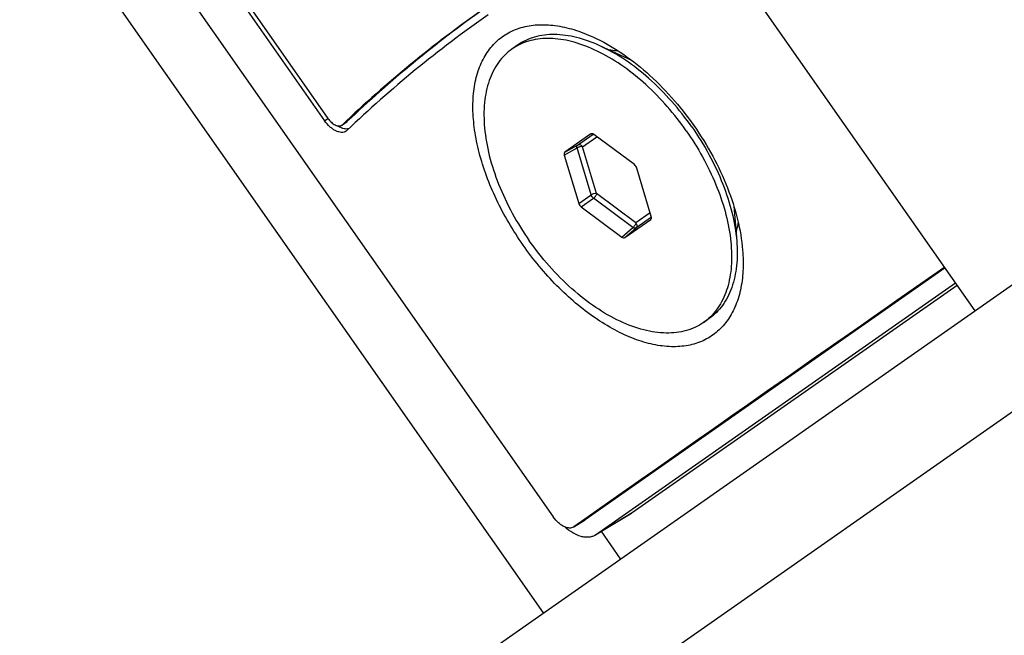
# Paper-space layout '13000552_1' of a CAD drawing. Units: millimetres. Extents: x 0 to 297, y 0 to 210.
# Drawn here: x 230 to 233, y 136 to 139 of the extents above; entities that cross this region are included whole.
import ezdxf

# ---------------------------------------------------------------- set-up
doc = ezdxf.new("R2010")
doc.units = ezdxf.units.MM
doc.header["$LTSCALE"] = 16.335
doc.layers.get('0').update_dxf_attribs({"linetype": 'CONTINUOUS'})

psp = doc.layouts.new('13000552_1')

# ---------------------------------------------------------------- linework, layer by layer
at = {"color": 7, "linetype": 'CONTINUOUS'}
for p, q in [((227.175559, 133.066563), (258.315901, 154.871265)), ((233.345655, 137.38691), (231.540304, 139.965219)), ((230.235253, 139.024155), (230.865268, 138.124401)), ((230.222481, 139.015212), (230.852495, 138.115457)), ((230.083908, 138.945275), (231.72858, 136.596439)), ((231.691796, 136.228866), (229.886445, 138.807174)), ((231.592179, 138.405338), (231.570706, 138.390303)), ((232.029986, 138.346626), (231.907742, 138.4028)), ((230.918835, 138.098429), (230.937614, 138.111578)), ((231.873009, 138.064837), (231.77315, 137.994915)), ((231.873009, 138.064837), (231.873507, 138.065139)), ((232.039569, 137.947037), (231.884066, 138.06285)), ((231.771236, 137.983846), (231.82688, 137.798111)), ((232.104354, 137.748246), (232.048711, 137.933981)), ((231.836022, 137.785054), (231.991524, 137.669242)), ((232.420924, 137.788308), (232.4319, 137.654224)), ((232.002581, 137.667255), (232.10244, 137.737176)), ((232.102893, 137.737541), (232.10244, 137.737176)), ((233.23094, 137.550741), (231.850886, 136.584417)), ((231.89076, 136.527471), (233.270814, 137.493795)), ((232.030974, 136.612854), (233.276826, 137.485209)), ((232.326356, 137.356824), (232.304884, 137.341789)), ((231.888124, 136.525748), (232.028154, 136.611011)), ((231.849476, 136.583495), (231.807483, 136.557926)), ((231.98704, 136.435598), (231.912141, 136.542565))]:
    psp.add_line(p, q, dxfattribs=at)
at = {"color": 9, "linetype": 'CONTINUOUS'}
for p, q in [((258.514468, 154.521993), (227.404951, 132.738875)), ((230.852495, 138.115457), (230.865268, 138.124401)), ((230.92076, 138.10001), (230.939597, 138.1132)), ((231.821864, 138.022041), (231.882019, 138.064162)), ((231.840807, 138.015847), (231.895633, 138.054236)), ((231.873009, 138.064837), (231.873519, 138.065116)), ((231.771236, 137.983846), (231.81995, 138.010971)), ((231.77315, 137.994915), (231.821864, 138.022041)), ((231.873864, 137.83101), (231.81995, 138.010971)), ((231.894721, 137.835885), (231.840807, 138.015847)), ((231.82688, 137.798111), (231.873864, 137.83101)), ((231.836022, 137.785054), (231.883006, 137.817953)), ((232.033675, 137.70574), (231.883006, 137.817953)), ((232.04539, 137.723672), (231.894721, 137.835885)), ((232.104887, 137.745874), (232.044732, 137.703753)), ((232.100216, 137.762061), (232.04539, 137.723672)), ((232.10244, 137.737176), (232.102876, 137.73756)), ((231.991524, 137.669242), (232.033675, 137.70574)), ((232.002581, 137.667255), (232.044732, 137.703753)), ((231.89076, 136.527471), (232.030974, 136.612854)), ((231.807457, 136.557971), (231.850886, 136.584417))]:
    psp.add_line(p, q, dxfattribs=at)
at = {"color": 7, "linetype": 'CONTINUOUS'}
for centre, radius, start, end in [((234.089183, 134.78688), 4.584292, 124.952215, 133.72103), ((234.232331, 134.648335), 4.779894, 125.407203, 133.540874), ((234.100366, 134.770938), 4.575765, 124.952335, 133.720676), ((231.69215, 138.216773), 0.211804, 117.942117, 124.985895), ((230.927709, 138.125713), 0.01726, 305.021971, 313.532181), ((230.909462, 138.111803), 0.016332, 305.024418, 313.771844), ((230.920474, 138.096069), 0.025127, 305.024404, 313.771604), ((232.183355, 137.515259), 0.211804, 305.014105, 312.057883), ((232.000733, 136.656046), 0.052726, 301.335927, 304.998001), ((231.835766, 136.606012), 0.026362, 301.335617, 304.997885), ((231.793875, 136.577276), 0.023604, 301.335628, 305.126534), ((231.8625, 136.567833), 0.049272, 301.335927, 304.998001)]:
    psp.add_arc(centre, radius, start, end, dxfattribs=at)
for centre, major_axis, ratio, start_param, end_param in [((231.882189, 138.051658), (-0.009163, 0.013191), 0.57211136, -1.04066695, -0.06110202), ((231.782396, 137.981782), (-0.009261, 0.013122), 0.57211136, -0.00213939, 1.04066695), ((232.037588, 137.935922), (-0.009177, 0.013106), 0.57649588, -2.0921995, -1.04939315), ((231.838003, 137.79617), (-0.009177, 0.013106), 0.57649588, 1.04939315, 2.0921995), ((232.093195, 137.75031), (-0.009261, 0.013122), 0.57211136, -3.08049064, -2.1009257), ((231.993402, 137.680434), (-0.009163, 0.013191), 0.57211136, -4.18225961, -3.13945326), ((277.377443, 164.372976), (54.003019, 34.456198), 0.03000452, 2.50848067, 2.5557689)]:
    psp.add_ellipse(centre, major_axis=major_axis, ratio=ratio, start_param=start_param, end_param=end_param, dxfattribs=at)
for points, knots in [([(231.613223, 137.638778), (231.59369, 137.666675), (231.557148, 137.723681), (231.51018, 137.812357), (231.472167, 137.902184), (231.443936, 137.991297), (231.426119, 138.077864), (231.419154, 138.160116), (231.423288, 138.236388), (231.438607, 138.305131), (231.465061, 138.364868), (231.502384, 138.414088), (231.549829, 138.451259), (231.606, 138.47522), (231.669188, 138.485533), (231.737804, 138.482307), (231.810369, 138.465892), (231.858504, 138.447215), (231.882842, 138.436031)], [0, 0, 0, 0, 0.0824324, 0.16368287, 0.24261892, 0.31821015, 0.38958783, 0.45611581, 0.51747764, 0.57378192, 0.6256746, 0.67441226, 0.72179976, 0.76990942, 0.82065842, 0.87547211, 0.93516706, 1, 1, 1, 1]), ([(231.907742, 138.4028), (231.878828, 138.416086), (231.821874, 138.437003), (231.736149, 138.449544), (231.657637, 138.440464), (231.61177, 138.419057), (231.592179, 138.405338)], [0, 0, 0, 0, 0.28980299, 0.54899982, 0.78217287, 1, 1, 1, 1]), ([(232.238497, 138.076599), (232.193415, 138.140983), (232.094292, 138.255357), (231.945675, 138.363992), (231.823778, 138.415011), (231.739449, 138.432771), (231.661158, 138.430648), (231.613686, 138.414913), (231.592902, 138.403886)], [0, 0, 0, 0, 0.30322732, 0.57923009, 0.70109173, 0.81071239, 0.90923094, 1, 1, 1, 1]), ([(231.882842, 138.436031), (231.918656, 138.419574), (231.990153, 138.37868), (232.090428, 138.300586), (232.184767, 138.205967), (232.24109, 138.134517), (232.267449, 138.096872)], [0, 0, 0, 0, 0.22820787, 0.47457474, 0.73391912, 1, 1, 1, 1]), ([(231.570706, 138.390303), (231.550865, 138.376411), (231.514643, 138.340044), (231.479159, 138.26813), (231.461998, 138.181771), (231.463074, 138.084221), (231.482002, 137.978804), (231.530993, 137.829836), (231.589964, 137.722801), (231.637094, 137.655492)], [0, 0, 0, 0, 0.09039489, 0.18730512, 0.29522366, 0.41602327, 0.54937073, 0.69334362, 1, 1, 1, 1]), ([(232.259969, 138.091635), (232.21228, 138.159742), (232.10731, 138.27958), (231.975718, 138.371565), (231.907742, 138.4028)], [0, 0, 0, 0, 0.52638365, 1, 1, 1, 1]), ([(231.939789, 138.38808), (231.94298, 138.387883), (231.956069, 138.386816), (231.969071, 138.384741), (231.978791, 138.382691)], [0, 0, 0, 0, 0.24349251, 1, 1, 1, 1]), ([(230.934895, 138.075493), (230.932483, 138.073803), (230.926784, 138.071197), (230.917012, 138.070255), (230.906325, 138.072069), (230.895085, 138.076482), (230.883653, 138.083304), (230.868381, 138.095529), (230.858385, 138.107046), (230.852495, 138.115457)], [0, 0, 0, 0, 0.08869659, 0.18428275, 0.2914688, 0.41215858, 0.54594879, 0.69080046, 1, 1, 1, 1]), ([(230.865268, 138.124401), (230.869096, 138.118933), (230.877477, 138.109288), (230.890045, 138.100218), (230.900262, 138.096201), (230.90721, 138.095024), (230.913562, 138.095637), (230.917267, 138.097331), (230.918835, 138.098429)], [0, 0, 0, 0, 0.30938841, 0.58754039, 0.70831882, 0.81558674, 0.91124436, 1, 1, 1, 1]), ([(230.9449, 138.084613), (230.941772, 138.08379), (230.932886, 138.082955), (230.917751, 138.086574), (230.907097, 138.092432), (230.901726, 138.096088)], [0, 0, 0, 0, 0.21169431, 0.57480686, 1, 1, 1, 1]), ([(232.238497, 138.076599), (232.283579, 138.012216), (232.357153, 137.879952), (232.408407, 137.703143), (232.414658, 137.571147), (232.402504, 137.48583), (232.373732, 137.412987), (232.34271, 137.373759), (232.325239, 137.358001)], [0, 0, 0, 0, 0.30322732, 0.57923009, 0.70109173, 0.81071239, 0.90923094, 1, 1, 1, 1]), ([(232.259969, 138.091635), (232.307659, 138.023527), (232.384367, 137.8839), (232.425798, 137.728784), (232.4319, 137.654224)], [0, 0, 0, 0, 0.52638365, 1, 1, 1, 1]), ([(232.267449, 138.096872), (232.293808, 138.059228), (232.341686, 137.981864), (232.398332, 137.860853), (232.437421, 137.739915), (232.451396, 137.658743), (232.454611, 137.61946)], [0, 0, 0, 0, 0.26608088, 0.52542526, 0.77179213, 1, 1, 1, 1]), ([(232.437304, 137.727866), (232.43683, 137.724528), (232.434763, 137.711561), (232.431796, 137.698732), (232.429029, 137.689373)], [0, 0, 0, 0, 0.25677771, 1, 1, 1, 1]), ([(232.454611, 137.61946), (232.456797, 137.592765), (232.457884, 137.541145), (232.44849, 137.467342), (232.428054, 137.401761), (232.396751, 137.34591), (232.355024, 137.301322), (232.303867, 137.269451), (232.24485, 137.251214), (232.179668, 137.246787), (232.109831, 137.255903), (232.036745, 137.278104), (231.961835, 137.312782), (231.886583, 137.359132), (231.8125, 137.416139), (231.741092, 137.482582), (231.673827, 137.557047), (231.632756, 137.610882), (231.613223, 137.638778)], [0, 0, 0, 0, 0.06483294, 0.12452789, 0.17934158, 0.23009058, 0.27820024, 0.32558774, 0.3743254, 0.42621808, 0.48252236, 0.54388419, 0.61041217, 0.68178985, 0.75738108, 0.83631713, 0.9175676, 1, 1, 1, 1]), ([(232.304884, 137.341789), (232.285043, 137.327896), (232.238481, 137.306296), (232.158768, 137.297548), (232.071747, 137.310958), (231.980448, 137.345334), (231.887862, 137.399175), (231.764635, 137.496161), (231.684223, 137.588184), (231.637094, 137.655492)], [0, 0, 0, 0, 0.09039489, 0.18730512, 0.29522366, 0.41602327, 0.54937073, 0.69334362, 1, 1, 1, 1]), ([(232.4319, 137.654224), (232.434496, 137.62251), (232.434672, 137.561837), (232.417137, 137.476993), (232.381752, 137.406321), (232.345948, 137.370542), (232.326356, 137.356824)], [0, 0, 0, 0, 0.28980299, 0.54899982, 0.78217287, 1, 1, 1, 1]), ([(231.772717, 136.557815), (231.76865, 136.559583), (231.760482, 136.564124), (231.74481, 136.576209), (231.734579, 136.587872), (231.72858, 136.596439)], [0, 0, 0, 0, 0.22457472, 0.47040598, 1, 1, 1, 1]), ([(231.888124, 136.525748), (231.884597, 136.5236), (231.87678, 136.520108), (231.863782, 136.517702), (231.849657, 136.51804), (231.82891, 136.522251), (231.801897, 136.53457), (231.78235, 136.549226), (231.772715, 136.557812)], [0, 0, 0, 0, 0.09729837, 0.19933347, 0.30899749, 0.42808105, 0.69597579, 1, 1, 1, 1]), ([(231.80615, 136.557115), (231.804001, 136.555806), (231.799073, 136.553811), (231.790799, 136.553049), (231.781791, 136.554376), (231.775778, 136.556483), (231.772717, 136.557815)], [0, 0, 0, 0, 0.21774829, 0.4517167, 0.71107498, 1, 1, 1, 1])]:
    psp.add_open_spline(points, degree=3, knots=knots, dxfattribs=at)
at = {"color": 9, "linetype": 'CONTINUOUS'}
for points, knots in [([(231.81995, 138.010971), (231.819654, 138.012151), (231.818971, 138.01581), (231.819727, 138.020518), (231.821864, 138.022041)], [0, 0, 0, 0, 0.31674039, 1, 1, 1, 1]), ([(231.840807, 138.015847), (231.837415, 138.016456), (231.830016, 138.015556), (231.823158, 138.012984), (231.81995, 138.010971)], [0, 0, 0, 0, 0.47641394, 1, 1, 1, 1]), ([(231.840807, 138.015847), (231.838638, 138.018944), (231.832787, 138.023861), (231.824767, 138.023643), (231.821864, 138.022041)], [0, 0, 0, 0, 0.53286189, 1, 1, 1, 1]), ([(231.894721, 137.835885), (231.891329, 137.836495), (231.88393, 137.835595), (231.877072, 137.833022), (231.873864, 137.83101)], [0, 0, 0, 0, 0.4764138, 1, 1, 1, 1]), ([(231.894721, 137.835885), (231.894134, 137.832489), (231.890757, 137.825844), (231.885995, 137.82028), (231.883006, 137.817953)], [0, 0, 0, 0, 0.47641394, 1, 1, 1, 1]), ([(232.04539, 137.723672), (232.044803, 137.720276), (232.041426, 137.713631), (232.036663, 137.708067), (232.033675, 137.70574)], [0, 0, 0, 0, 0.4764138, 1, 1, 1, 1]), ([(232.044732, 137.703753), (232.0441, 137.703319), (232.040285, 137.70201), (232.036254, 137.703995), (232.033675, 137.70574)], [0, 0, 0, 0, 0.19751159, 1, 1, 1, 1]), ([(232.04539, 137.723672), (232.047559, 137.720574), (232.050178, 137.713394), (232.04723, 137.705932), (232.044732, 137.703753)], [0, 0, 0, 0, 0.53286202, 1, 1, 1, 1])]:
    psp.add_open_spline(points, degree=3, knots=knots, dxfattribs=at)
psp.add_open_spline([(231.883006, 137.817953), (231.878897, 137.821321), (231.875623, 137.825996), (231.873864, 137.83101)], degree=3, dxfattribs=at)

doc.saveas('drawing.dxf')
